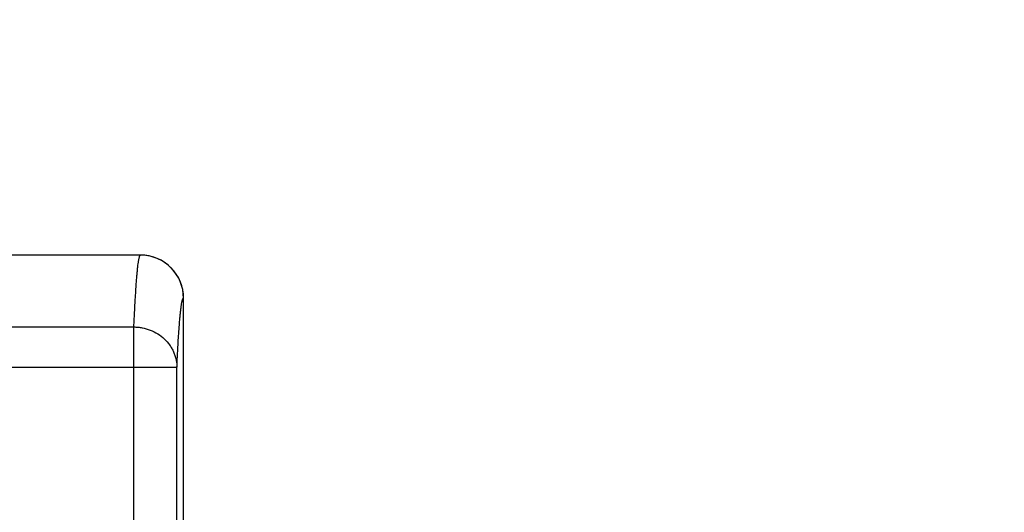
# Model space of a CAD drawing. Units: inches. Extents: x 0 to 22.3, y -0.1 to 17.2.
# Drawn here: x 7.9 to 8.6, y 8.7 to 9.1 of the extents above; entities that cross this region are included whole.
import ezdxf

# ---------------------------------------------------------------- set-up
doc = ezdxf.new("R2010")
doc.units = ezdxf.units.IN
doc.header["$LTSCALE"] = 1.21
doc.header["$MEASUREMENT"] = 0
doc.layers.get('0').update_dxf_attribs({"linetype": 'CONTINUOUS'})
doc.layers.add('AXIS', color=7, linetype='CONTINUOUS')
doc.layers.add('DIMENSIONS', color=7, linetype='CONTINUOUS')
doc.styles.get("Standard").update_dxf_attribs({"font": 'txt', "width": 0.8})
doc.dimstyles.new('DIMSTYLE_2', dxfattribs={"dimtxt": 0.125, "dimasz": 0.1875, "dimexe": 0.125, "dimexo": 0.0625, "dimgap": 0.0625, "dimtad": 0, "dimtih": 1, "dimtoh": 1, "dimlfac": 4, "dimzin": 4, "dimdsep": 46, "dimtxsty": 'STANDARD', "dimblk": '_FILLED', "dimblk1": '_FILLED', "dimblk2": '_FILLED', "dimcen": 0.09, "dimadec": 0, "dimazin": 0, "dimtp": 0.0001, "dimtm": 0.0001, "dimtfac": 1, "dimtofl": 0, "dimtmove": 0, "dimatfit": 3, "dimldrblk": '_FILLED', "dimfxl": 1, "dimtolj": 1, "dimtzin": 4, "dimarcsym": 0})
doc.dimstyles.new('DIMSTYLE_3', dxfattribs={"dimtxt": 0.125, "dimasz": 0.1875, "dimexe": 0.125, "dimexo": 0.0625, "dimgap": 0.09, "dimtad": 0, "dimtih": 1, "dimtoh": 1, "dimlfac": 4, "dimzin": 4, "dimdsep": 46, "dimtxsty": 'STANDARD', "dimblk": '_FILLED', "dimblk1": '_FILLED', "dimblk2": '_FILLED', "dimcen": 0.09, "dimadec": 0, "dimazin": 0, "dimtp": 0.0001, "dimtm": 0.0001, "dimtfac": 1, "dimtmove": 0, "dimatfit": 2, "dimldrblk": '_FILLED', "dimfxl": 1, "dimtolj": 1, "dimtzin": 4, "dimarcsym": 0})

# ---------------------------------------------------------------- blocks, each defined once
blk = doc.blocks.new('_FILLED')
at = {"color": 0, "linetype": 'BYBLOCK'}
blk.add_solid([(0, 0), (-1, 0.1667), (-1, -0.1667)], dxfattribs=at)
blk = doc.blocks.new('*D11')
at = {"layer": 'DIMENSIONS', "color": 2, "linetype": 'CONTINUOUS'}
for p, q in [((5.82774, 8.23341), (5.82774, 9.99029)), ((9.91524, 9.6903), (9.91524, 9.99029)), ((5.82774, 9.86529), (7.55899, 9.86529)), ((9.91524, 9.86529), (8.18399, 9.86529))]:
    blk.add_line(p, q, dxfattribs=at)
at = {"layer": 'DIMENSIONS', "color": 2, "linetype": 'CONTINUOUS', "xscale": 0.1875, "yscale": 0.1875, "zscale": 0.1875, "rotation": 180}
blk.add_blockref('_FILLED', (5.82774, 9.86529), dxfattribs=at)
at = {"layer": 'DIMENSIONS', "color": 2, "linetype": 'CONTINUOUS', "xscale": 0.1875, "yscale": 0.1875, "zscale": 0.1875}
blk.add_blockref('_FILLED', (9.91524, 9.86529), dxfattribs=at)
blk = doc.blocks.new('*D20')
at = {"layer": 'DIMENSIONS', "color": 2, "linetype": 'CONTINUOUS'}
for p, q in [((8.89175, 9.21012), (8.70425, 9.21012)), ((9.4365, 8.53557), (8.89175, 9.21012))]:
    blk.add_line(p, q, dxfattribs=at)
at = {"layer": 'DIMENSIONS', "color": 2, "linetype": 'CONTINUOUS', "xscale": 0.1875, "yscale": 0.1875, "zscale": 0.1875, "rotation": 308.9235188421}
blk.add_blockref('_FILLED', (9.4365, 8.53557), dxfattribs=at)
blk = doc.blocks.new('*D21')
at = {"layer": 'DIMENSIONS', "color": 2, "linetype": 'CONTINUOUS'}
for p, q in [((9.30256, 9.58832), (9.06237, 9.58832)), ((9.91524, 8.04279), (9.30256, 9.58832)), ((9.69643, 8.59475), (9.91524, 8.04279)), ((10.13405, 7.49083), (9.91524, 8.04279))]:
    blk.add_line(p, q, dxfattribs=at)
at = {"layer": 'DIMENSIONS', "color": 2, "linetype": 'CONTINUOUS', "xscale": 0.1875, "yscale": 0.1875, "zscale": 0.1875}
for p, rotation in [((9.69643, 8.59475), 111.6244884922), ((10.13405, 7.49083), 291.6244884922)]:
    blk.add_blockref('_FILLED', p, dxfattribs=dict(at, rotation=rotation))

msp = doc.modelspace()

# ---------------------------------------------------------------- linework, layer by layer
at = {"layer": 'AXIS', "color": 7, "linetype": 'CONTINUOUS'}
for p, q in [((7.94148, 8.89279), (7.11649, 8.89279)), ((7.97398, 8.58654), (7.97398, 8.86029))]:
    msp.add_line(p, q, dxfattribs=at)
at = {"layer": 'AXIS', "color": 9, "linetype": 'CONTINUOUS'}
for p, q in [((7.97397, 8.58652), (7.97397, 8.86029)), ((7.97397, 8.86029), (7.97398, 8.86029)), ((7.23374, 8.8385), (7.93646, 8.8385)), ((7.93646, 8.26094), (7.93646, 8.8385)), ((7.23374, 8.80807), (7.96896, 8.80807)), ((7.96896, 8.34779), (7.96896, 8.80807))]:
    msp.add_line(p, q, dxfattribs=at)
at = {"layer": 'AXIS', "color": 7, "linetype": 'CONTINUOUS'}
msp.add_arc((7.94148, 8.86029), 0.0325, 0, 90, dxfattribs=at)
at = {"layer": 'AXIS', "color": 9, "linetype": 'CONTINUOUS'}
for centre, radius, start, end in [((7.94148, 8.86033), 0.03247, 88.51923, 89.99941), ((7.94148, 8.8603), 0.03249, 43.9744, 88.51986), ((7.94147, 8.86029), 0.0325, 359.99972, 43.97459)]:
    msp.add_arc(centre, radius, start, end, dxfattribs=at)
for points, knots in [([(7.93646, 8.8385), (7.93665, 8.8427), (7.93702, 8.85057), (7.93763, 8.86154), (7.93816, 8.86966), (7.9386, 8.87532), (7.93891, 8.87895), (7.93922, 8.88215), (7.93954, 8.88493), (7.93981, 8.88698), (7.94003, 8.8884), (7.94019, 8.88931), (7.94035, 8.89012), (7.9405, 8.89082), (7.94066, 8.89141), (7.94082, 8.8919), (7.94098, 8.89228), (7.94111, 8.89253), (7.94123, 8.89267), (7.94131, 8.89274), (7.94139, 8.89278), (7.94145, 8.89279), (7.94148, 8.89279)], [0, 0, 0, 0, 0.230403, 0.431145, 0.601837, 0.675814, 0.742167, 0.800868, 0.851901, 0.895254, 0.914053, 0.930935, 0.945905, 0.958972, 0.970149, 0.979458, 0.98694, 0.992677, 0.994946, 0.996867, 0.998514, 1, 1, 1, 1]), ([(7.96896, 8.80807), (7.96915, 8.81211), (7.96952, 8.81968), (7.97004, 8.82881), (7.97047, 8.83532), (7.97078, 8.83961), (7.97109, 8.84349), (7.9714, 8.84698), (7.97172, 8.85005), (7.97203, 8.85273), (7.97234, 8.85499), (7.97262, 8.85662), (7.97284, 8.85772), (7.973, 8.85839), (7.97316, 8.85896), (7.97331, 8.85943), (7.97347, 8.8598), (7.97361, 8.86004), (7.97372, 8.86017), (7.97381, 8.86024), (7.97389, 8.86028), (7.97394, 8.86029), (7.97397, 8.86029)], [0, 0, 0, 0, 0.230276, 0.430912, 0.519993, 0.601526, 0.675472, 0.741802, 0.800489, 0.851515, 0.894871, 0.930566, 0.945549, 0.958634, 0.969834, 0.979174, 0.986698, 0.99249, 0.994796, 0.99676, 0.998458, 1, 1, 1, 1]), ([(7.93646, 8.8385), (7.93752, 8.83849), (7.93964, 8.83838), (7.94383, 8.83778), (7.94891, 8.83631), (7.95454, 8.83348), (7.95949, 8.82968), (7.9629, 8.82581), (7.9651, 8.82239), (7.96647, 8.8197), (7.96756, 8.81689), (7.96835, 8.814), (7.96883, 8.81105), (7.96895, 8.80906), (7.96896, 8.80807)], [0, 0, 0, 0, 0.064458, 0.128875, 0.257149, 0.384423, 0.5103, 0.634589, 0.696219, 0.757488, 0.818441, 0.879129, 0.939628, 1, 1, 1, 1])]:
    msp.add_open_spline(points, degree=3, knots=knots, dxfattribs=at)
at = {"layer": 'AXIS', "color": 7, "linetype": 'CONTINUOUS'}
msp.add_open_spline([(7.94148, 8.89279), (7.94148, 8.89279), (7.94148, 8.89279), (7.94148, 8.89279)], degree=3, dxfattribs=at)

# ---------------------------------------------------------------- dimensions: what is measured, and where the dimension line sits
at = {"layer": 'DIMENSIONS', "color": 2, "linetype": 'CONTINUOUS'}
dim = msp.add_linear_dim(base=(5.82774, 9.86529), p1=(9.91524, 9.6278), p2=(5.82774, 8.17091), angle=180, dimstyle='DIMSTYLE_2', dxfattribs=at)
dim.commit()
dim.dimension.update_dxf_attribs({"geometry": '*D11', "text_midpoint": (7.62149, 9.80279), "dimtype": 160})
for p1, p2, text, picture, middle in [((9.69643, 8.59475), (10.13405, 7.49083), '%%c<>', '*D21', (8.4332, 9.52582)), ((9.4365, 8.53557), (9.5543, 8.3897), '4X %%c<> THRU', '*D20', (7.37509, 9.14762))]:
    dim = msp.add_diameter_dim_2p(p1=p1, p2=p2, text=text, dimstyle='DIMSTYLE_3', override={"dimpost": '<>'}, dxfattribs=at)
    dim.commit()
    dim.dimension.update_dxf_attribs({"geometry": picture, "text_midpoint": middle, "dimtype": 163})

doc.saveas('drawing.dxf')
